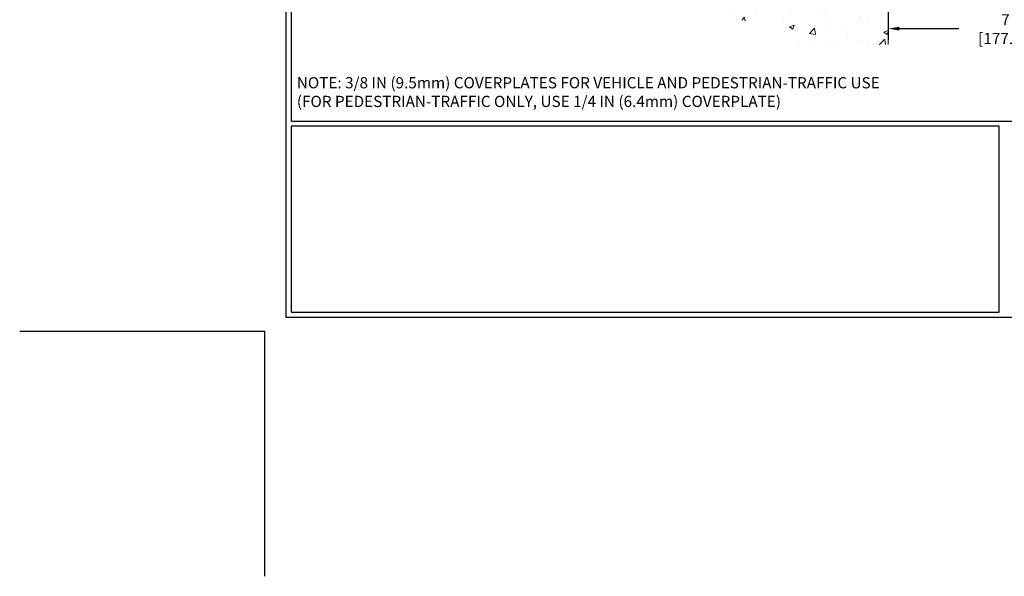
# Model space of a CAD drawing. Extents: x -7 to 3254, y -7 to 1977.
# Drawn here: x -7 to 21, y -7 to 9 of the extents above; entities that cross this region are included whole.
import ezdxf

# ---------------------------------------------------------------- set-up
doc = ezdxf.new("R2010")
doc.units = 0
doc.header["$LTSCALE"] = 5
doc.header["$MEASUREMENT"] = 0
doc.layers.get('DEFPOINTS').update_dxf_attribs({"linetype": 'CONTINUOUS'})
for name, color, linetype, lineweight in [('CONCRETE - H', 130, 'CONTINUOUS', 9), ('CONCRETE - L', 132, 'CONTINUOUS', 13), ('DIMS', 50, 'CONTINUOUS', 25), ('TBLOCK-T5', 111, 'CONTINUOUS', 30), ('TEXT - 4', 241, 'CONTINUOUS', 25)]:
    doc.layers.add(name, color=color, linetype=linetype, lineweight=lineweight)
doc.styles.add('ROMANS', font='romans', dxfattribs={"width": 0.9})
doc.dimstyles.get("Standard").update_dxf_attribs({"dimtxt": 0.18, "dimasz": 0.18, "dimexe": 0.18, "dimexo": 0.0625, "dimgap": 0.09, "dimtad": 0, "dimtih": 1, "dimtoh": 1, "dimdec": 4, "dimzin": 0, "dimdsep": 46, "dimtxsty": 'Standard', "dimcen": 0.09, "dimadec": 0, "dimazin": 0, "dimtfac": 1, "dimtdec": 4, "dimtofl": 0, "dimtmove": 0, "dimatfit": 3, "dimfxl": 1, "dimtolj": 1, "dimtzin": 0, "dimarcsym": 0})

# ---------------------------------------------------------------- blocks, each defined once
blk = doc.blocks.new('*D31')
at = {"layer": 'DEFPOINTS', "color": 0, "transparency": 16777216}
for p in [(17.789, 10.207), (24.789, 10.207), (24.789, 8.647)]:
    blk.add_point(p, dxfattribs=at)
at = {"layer": 'DIMS', "color": 0, "lineweight": -2, "transparency": 16777216}
for p, q in [((17.789, 9.887), (17.789, 8.327)), ((24.789, 9.887), (24.789, 8.327)), ((18.109, 8.647), (19.809, 8.647)), ((24.469, 8.647), (23.009, 8.647))]:
    blk.add_line(p, q, dxfattribs=at)
at = {"layer": 'DIMS', "color": 0, "transparency": 16777216}
for points in [[(18.109, 8.7), (18.109, 8.593), (17.789, 8.647)], [(24.469, 8.7), (24.469, 8.593), (24.789, 8.647)]]:
    blk.add_solid(points, dxfattribs=at)
at = {"layer": 'DIMS', "color": 0, "transparency": 16777216, "insert": (21.409, 8.631), "char_height": 0.32, "attachment_point": 5}
blk.add_mtext('\\A1;7 IN\\P [177.8mm]', dxfattribs=at)

msp = doc.modelspace()

# ---------------------------------------------------------------- hatches: boundary and pattern name
at = {"layer": 'CONCRETE - H'}
h = msp.add_hatch(dxfattribs=at)
h.set_pattern_fill('AR-CONC', color=256, scale=0.1875)
h.set_pattern_definition([(50, (-54.8658, 528.9307), (1.3448628, -0.1176603), [0.140625, -1.546875]), (355, (-54.8658, 528.9307), (-0.2601588, 1.4103603), [0.1125, -1.2375]), (100.45144, (-54.7537, 528.9209), (1.084704, 1.2927), [0.119513, -1.3146415]), (46.1842, (-54.8658, 529.3057), (2.0010775, -0.3103487), [0.2109375, -2.3203125]), (96.63564, (-54.699, 529.2798), (1.752491, 1.8264724), [0.179269, -1.971963]), (351.18416, (-54.8658, 529.3057), (1.752491, 1.826472), [0.16875, -1.85625]), (21, (-54.6783, 529.212), (1.1192007, -0.7549104), [0.140625, -1.546875]), (326, (-54.6783, 529.212), (0.4562162, 1.3596563), [0.1125, -1.2375]), (71.45144, (-54.585, 529.149), (1.575417, 0.604746), [0.119513, -1.3146415]), (37.5, (-54.86576, 528.9307), (0.02279973, 0.62417598), [0, -1.2225, 0, -1.25625, 0, -1.2421875]), (7.5, (-54.86576, 528.9307), (0.4932554, 0.739522), [0, -0.71625, 0, -1.194375, 0, -0.4734375]), (327.5, (-55.2839, 528.9307), (1.00091707, -0.0422904), [0, -0.46875, 0, -1.4625, 0, -1.940625]), (317.5, (-55.4714, 528.9307), (1.093474, 0.1876968), [0, -0.609375, 0, -0.97125, 0, -1.378125])])
edge = h.paths.add_edge_path()
edge.add_line((10.67756, 10.20668), (14.38305, 10.20668))
edge.add_line((14.38305, 10.20668), (14.38305, 9.391))
edge.add_line((14.38305, 9.391), (14.64864, 9.46417))
edge.add_line((14.64864, 9.46417), (14.53839, 9.36073))
edge.add_line((14.53839, 9.36073), (14.85054, 9.40983))
edge.add_line((14.85054, 9.40983), (14.85054, 10.20668))
edge.add_line((14.85054, 10.20668), (17.78878, 10.20668))
edge.add_line((17.78878, 10.20668), (17.78878, 8.19333))
edge.add_spline(control_points=[(17.78878, 8.19333), (17.32769, 8.21105), (16.40796, 8.0992), (14.68811, 8.27757), (13.15164, 9.34598), (10.89848, 9.07413), (10.71479, 10.01005), (10.67756, 10.20668)], knot_values=[0, 0, 0, 0, 1.39755115, 2.76650966, 5.03174164, 7.17793075, 7.73843276, 7.73843276, 7.73843276, 7.73843276], degree=3, periodic=0)
h.paths.add_polyline_path([(12.44566, 8.17679), (14.41899, 8.17679), (14.41899, 9.19012), (12.44566, 9.19012)], flags=25)

# ---------------------------------------------------------------- linework, layer by layer
at = {"layer": 'CONCRETE - L'}
msp.add_line((17.78878, 10.20668), (17.78878, 8.19333), dxfattribs=at)
at = {"layer": 'DEFPOINTS'}
for p in [(-7.0014, 0), (0, -7.0014)]:
    msp.add_line(p, (0, 0), dxfattribs=at)
at = {"layer": 'TBLOCK-T5'}
for points in [[(41.76834, 31.36626), (0.60012, 31.36626), (0.60012, 0.40008), (41.76834, 0.40008)], [(41.61894, 6.00718), (41.61894, 31.21686), (0.74952, 31.21686), (0.74952, 6.00718)], [(20.96324, 0.54948), (20.96324, 5.85778), (0.74952, 5.85778), (0.74952, 0.54948)]]:
    msp.add_lwpolyline(points, close=True, dxfattribs=at)

# ---------------------------------------------------------------- texts
at = {"layer": 'CONCRETE - L', "insert": (12.77814, -2.09536), "char_height": 0.18, "attachment_point": 4}
msp.add_mtext('\\A1;', dxfattribs=at)
at = {"layer": 'TEXT - 4', "insert": (0.91068, 7.26087), "char_height": 0.32, "attachment_point": 1, "style": 'ROMANS'}
msp.add_mtext('NOTE: 3/8 IN (9.5mm) COVERPLATES FOR VEHICLE AND PEDESTRIAN-TRAFFIC USE\\P     (FOR PEDESTRIAN-TRAFFIC ONLY, USE 1/4 IN (6.4mm) COVERPLATE) ', dxfattribs=at)

# ---------------------------------------------------------------- dimensions: what is measured, and where the dimension line sits
at = {"layer": 'DIMS'}
dim = msp.add_linear_dim(base=(24.78878, 8.64663), p1=(17.78878, 10.20668), p2=(24.78878, 10.20668), text='<>\\P[]', dimstyle='Standard', override={"dimtxt": 0.32, "dimasz": 0.32, "dimexe": 0.32, "dimexo": 0.32, "dimgap": 0.32, "dimlunit": 5, "dimpost": ' IN', "dimtmove": 1, "dimfrac": 2}, dxfattribs=at)
dim.commit()
dim.dimension.update_dxf_attribs({"geometry": '*D31', "text_midpoint": (21.40941, 8.63117), "dimtype": 160})

doc.saveas('drawing.dxf')
